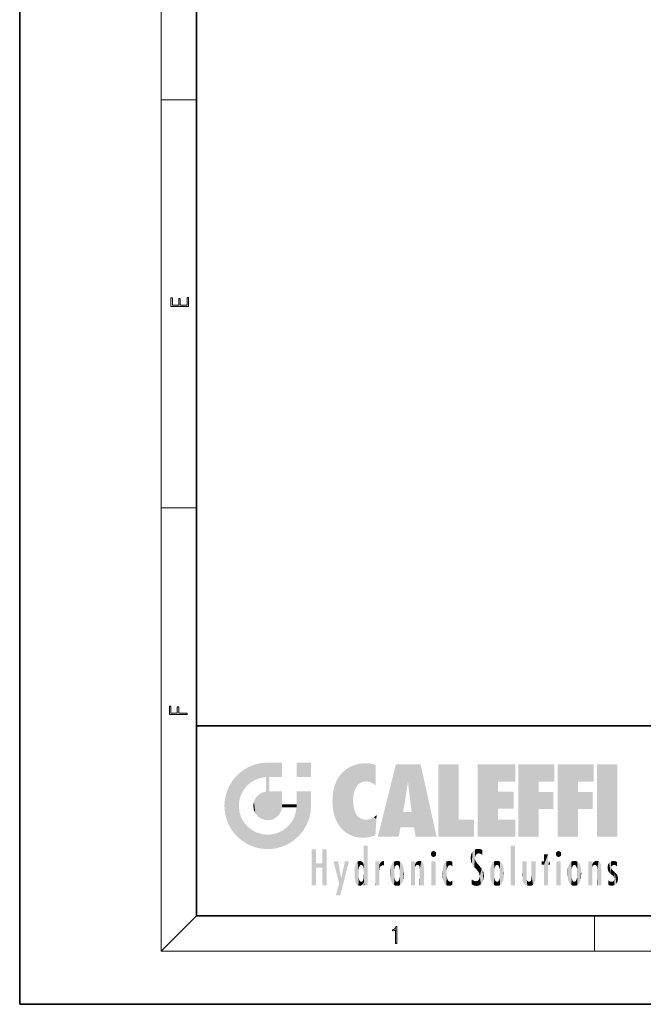
# Model space of a CAD drawing. Extents: x 0 to 210, y 0 to 297.
# Drawn here: x 0 to 70, y 0 to 111 of the extents above; entities that cross this region are included whole.
import ezdxf

# ---------------------------------------------------------------- set-up
doc = ezdxf.new("R2010")
doc.units = 0

msp = doc.modelspace()

# ---------------------------------------------------------------- linework, layer by layer
at = {"color": 7, "lineweight": 35}
for p, q in [((0, 297), (0, 0)), ((20, 287), (20, 10)), ((20, 31.5), (20, 10)), ((20, 31.5), (200, 31.5)), ((20, 10), (200, 10)), ((20, 10), (200, 10)), ((0, 0), (210, 0))]:
    msp.add_line(p, q, dxfattribs=at)
at = {"color": 7, "lineweight": 13}
for p, q in [((16, 291), (16, 6)), ((16, 102.333336), (20, 102.333336)), ((16, 56.166668), (20, 56.166668)), ((20, 10), (16, 6)), ((65, 6), (65, 10)), ((204, 6), (16, 6))]:
    msp.add_line(p, q, dxfattribs=at)
for points in [[(19.092787, 78.944901), (19.092787, 79.952545), (18.928669, 79.952545), (18.928671, 79.082588), (18.147028, 79.082588), (18.147028, 79.854492), (17.982912, 79.854492), (17.982912, 79.082588), (17.256905, 79.082588), (17.256905, 79.927513), (17.092787, 79.927513), (17.092787, 78.944901)], [(18.923407, 32.784916), (18.923407, 32.922607), (17.974867, 32.922607), (17.974867, 33.65905), (17.810751, 33.65905), (17.810751, 32.922607), (17.087524, 32.922607), (17.087524, 33.734154), (16.923407, 33.734154), (16.923407, 32.784916)], [(42.503281, 6.874945), (42.640968, 6.874945), (42.640968, 8.819312), (42.51997, 8.819312), (42.488674, 8.644069), (42.41983, 8.524458), (42.305088, 8.454917), (42.150707, 8.435446), (42.142361, 8.435446), (42.142361, 8.315835), (42.163223, 8.315835), (42.367672, 8.34087), (42.503281, 8.424318)]]:
    msp.add_lwpolyline(points, close=True, dxfattribs=at)
at = {"color": 114, "lineweight": 5}
for points in [[(25.146858, 26.401667), (25.297251, 24.22278), (25.78825, 26.799744)], [(25.297251, 24.22278), (25.672634, 24.697792), (25.78825, 26.799744), (26.128653, 25.095409)], [(25.78825, 26.799744), (26.128653, 25.095409), (26.490591, 27.096561), (26.653414, 25.40386)], [(27.243805, 27.282043), (26.490591, 27.096561), (27.235023, 25.611378), (26.653414, 25.40386)], [(27.243805, 27.282043), (27.235023, 25.611378), (28.037813, 27.346109), (27.861588, 25.706188)], [(28.214041, 24.082113), (28.037813, 27.346109), (28.037813, 20.820063), (27.861588, 25.706188)], [(28.15867, 27.346109), (28.077206, 27.346109), (28.214041, 24.082113), (28.037813, 27.346109)], [(28.345488, 27.346109), (28.15867, 27.346109), (28.227032, 25.714863), (28.214041, 25.714878)], [(28.214041, 25.714878), (28.15867, 27.346109), (28.214041, 24.096693), (28.214041, 24.082113)], [(28.345488, 27.346109), (28.227032, 25.714863), (28.853325, 27.346109), (28.941437, 25.713987)], [(29.654272, 27.346109), (28.853325, 27.346109), (29.3944, 25.713432), (28.941437, 25.713987)], [(29.654272, 27.346109), (29.3944, 25.713432), (29.633696, 25.713139), (29.561031, 25.713228)], [(29.654272, 27.346109), (29.633696, 25.713139), (29.668835, 25.713097)], [(29.668835, 27.346109), (29.654272, 27.346109), (29.668835, 25.727676), (29.668835, 25.713097)], [(29.668835, 27.346109), (29.668835, 25.727676), (29.668835, 27.038059), (29.668835, 26.529602)], [(29.668835, 27.346109), (29.668835, 27.038059), (29.668835, 27.306671), (29.668835, 27.225105)], [(32.932831, 27.346109), (32.932831, 25.71509), (31.301811, 27.346109), (31.301811, 25.71509)], [(32.932831, 27.346109), (31.301811, 27.346109), (32.932831, 27.346109)], [(36.795135, 26.508978), (36.901737, 19.408924), (37.283436, 26.823689), (37.492313, 19.084898)], [(37.283436, 26.823689), (37.492313, 19.084898), (37.761177, 27.036129)], [(37.492313, 19.084898), (37.692162, 23.050819), (37.761177, 27.036129), (37.714252, 23.477276)], [(37.761177, 27.036129), (37.714252, 23.477276), (37.788872, 23.920311)], [(38.225143, 27.173529), (37.761177, 27.036129), (37.872551, 24.20422), (37.788872, 23.920311)], [(38.225143, 27.173529), (37.872551, 24.20422), (38.111923, 24.675468), (37.987885, 24.471178)], [(38.225143, 27.173529), (38.111923, 24.675468), (38.686157, 27.252592), (38.262947, 24.855347)], [(38.262947, 24.855347), (38.509953, 25.047398), (38.686157, 27.252592), (38.813698, 25.172501)], [(38.686157, 27.252592), (38.813698, 25.172501), (39.077774, 27.275316), (39.179195, 25.217192)], [(39.077774, 27.275316), (39.179195, 25.217192), (39.676224, 27.230614), (39.59428, 25.161049)], [(39.676224, 27.230614), (39.59428, 25.161049), (39.967045, 24.97489)], [(40.249393, 27.080276), (39.676224, 27.230614), (40.249393, 24.740677), (39.967045, 24.97489)], [(40.249393, 27.080276), (40.249393, 24.740677), (40.249393, 25.910477), (40.249393, 24.761557)], [(40.249393, 27.080276), (40.249393, 25.910477), (40.249393, 26.906931), (40.249393, 26.638954)], [(40.249393, 27.080276), (40.249393, 26.906931), (40.249393, 27.023785)], [(42.850704, 18.967134), (42.523975, 27.134508), (40.484962, 18.967134)], [(45.329048, 27.134508), (42.523975, 27.134508), (44.067394, 23.646654), (43.898399, 25.184814)], [(43.898399, 25.184814), (42.523975, 27.134508), (43.042213, 20.017813), (42.850704, 18.967134)], [(45.329048, 27.134508), (44.067394, 23.646654), (44.089748, 23.475666), (44.074726, 23.590559)], [(45.329048, 27.134508), (44.089748, 23.475666), (44.21188, 22.541525), (44.123653, 23.216351)], [(45.329048, 27.134508), (44.21188, 22.541525), (44.315235, 21.751013), (44.31348, 21.764442)], [(45.329048, 27.134508), (44.315235, 21.751013), (44.75444, 18.967134), (44.585445, 20.017813)], [(45.329048, 27.134508), (44.75444, 18.967134), (47.131531, 18.967134)], [(47.345814, 27.134508), (49.643982, 27.134508), (47.345814, 18.967134), (49.643982, 20.895159)], [(54.061863, 25.206451), (51.76366, 18.967134), (56.033119, 27.134508), (51.76366, 27.134508)], [(54.061863, 25.206451), (56.033119, 27.134508), (56.033119, 25.206451)], [(58.68914, 25.206451), (56.3909, 18.967134), (60.446365, 27.134508), (56.3909, 27.134508)], [(58.68914, 25.206451), (60.446365, 27.134508), (60.446365, 25.206451)], [(63.11832, 25.206451), (60.820118, 18.967134), (64.875587, 27.134508), (60.820118, 27.134508)], [(63.11832, 25.206451), (64.875587, 27.134508), (64.875587, 25.206451)], [(67.547539, 18.967134), (65.249336, 18.967134), (67.547539, 27.134508), (65.249336, 27.134508)], [(67.547539, 18.967134), (67.547539, 27.134508), (67.547539, 18.967134)], [(24.57649, 18.989834), (24.576492, 25.912409), (24.087231, 25.342047)], [(25.146856, 18.500574), (24.773836, 22.451082), (24.57649, 18.989834), (24.576492, 25.912409)], [(25.146858, 26.401667), (24.576492, 25.912409), (24.835958, 23.087656), (24.773836, 22.451082)], [(25.146858, 26.401667), (24.835958, 23.087656), (25.297251, 24.22278), (25.014393, 23.682144)], [(28.037813, 20.820063), (27.861588, 25.706188), (27.861588, 25.691595)], [(28.037813, 20.820063), (27.861588, 25.691595), (27.861588, 24.380198), (27.861588, 24.889048)], [(28.214041, 25.714878), (28.214041, 24.096693), (28.214041, 25.406876), (28.214041, 24.898495)], [(28.214041, 25.714878), (28.214041, 25.406876), (28.214041, 25.675446), (28.214041, 25.593891)], [(35.943577, 25.535473), (35.954269, 20.448957), (36.34029, 26.084427), (36.383907, 19.863441)], [(36.34029, 26.084427), (36.383907, 19.863441), (36.795135, 26.508978), (36.901737, 19.408924)], [(23.206854, 23.245119), (23.392336, 20.903917), (23.392334, 23.998325), (23.689154, 24.700661)], [(23.392336, 20.903917), (23.689154, 20.201582), (23.689154, 24.700661), (24.087231, 19.560194)], [(23.689154, 24.700661), (24.087231, 19.560194), (24.087231, 25.342047), (24.57649, 18.989834)], [(35.423222, 24.006113), (35.628262, 21.165981), (35.629662, 24.847553), (35.954269, 20.448957)], [(35.629662, 24.847553), (35.954269, 20.448957), (35.943577, 25.535473)], [(43.898399, 25.184814), (43.042213, 20.017813), (43.352341, 21.787449), (43.346275, 21.751013)], [(43.898399, 25.184814), (43.352341, 21.787449), (43.394478, 22.040693), (43.365002, 21.863541)], [(43.898399, 25.184814), (43.394478, 22.040693), (43.658245, 23.625854), (43.477818, 22.541525)], [(43.898399, 25.184814), (43.658245, 23.625854), (43.780052, 24.415667), (43.661709, 23.646654)], [(54.061863, 20.895159), (51.76366, 18.967134), (54.061863, 24.068939), (54.061863, 25.206451)], [(56.3909, 18.967134), (58.68914, 25.206451), (58.68914, 18.967134), (58.68914, 24.025667)], [(60.820118, 18.967134), (63.11832, 25.206451), (63.11832, 18.967134), (63.11832, 24.025667)], [(26.685284, 23.355495), (26.887747, 21.301023), (26.999105, 23.702463), (27.218445, 21.044668)], [(26.999105, 23.702463), (27.218445, 21.044668), (27.398827, 23.948868), (27.607224, 20.878925)], [(27.398827, 23.948868), (27.607224, 20.878925), (27.861588, 24.071909)], [(28.037813, 20.820063), (27.861588, 24.111378), (27.607224, 20.878925), (27.861588, 24.071909)], [(28.037813, 20.820063), (27.861588, 24.380198), (27.861588, 24.111378), (27.861588, 24.193008)], [(28.517508, 20.893499), (28.249178, 24.082113), (28.037813, 20.820063), (28.214041, 24.082113)], [(28.517508, 20.893499), (28.488476, 24.082113), (28.249178, 24.082113), (28.321844, 24.082113)], [(28.517508, 20.893499), (28.942234, 21.098566), (28.488476, 24.082113), (28.941437, 24.082113)], [(29.655842, 24.082113), (28.941437, 24.082113), (29.289198, 21.412397), (28.942234, 21.098566)], [(29.655842, 24.082113), (29.289198, 21.412397), (29.65863, 22.274885), (29.535595, 21.812126)], [(29.668835, 24.082113), (29.655842, 24.082113), (29.668835, 22.627289), (29.65863, 22.274885)], [(29.668835, 24.082113), (29.668835, 22.627289), (29.668835, 23.354702), (29.668835, 22.640282)], [(29.668835, 24.082113), (29.668835, 23.354702), (29.668835, 23.974308), (29.668835, 23.807673)], [(29.668835, 24.082113), (29.668835, 23.974308), (29.668835, 24.046974)], [(31.499146, 18.989834), (31.341202, 24.082113), (31.301811, 24.06912), (31.301811, 24.082113)], [(31.499146, 18.989834), (31.301811, 24.06912), (31.301811, 22.90173), (31.301811, 23.354702)], [(31.499146, 18.989834), (31.422668, 24.082113), (31.341202, 24.082113)], [(31.988407, 19.560194), (31.609484, 24.082113), (31.499146, 18.989834), (31.422668, 24.082113)], [(32.386486, 20.201582), (32.117321, 24.082113), (31.988407, 19.560194), (31.609484, 24.082113)], [(32.918266, 24.082113), (32.117321, 24.082113), (32.683304, 20.903917), (32.386486, 20.201582)], [(32.918266, 24.082113), (32.683304, 20.903917), (32.93285, 22.45112), (32.868786, 21.657124)], [(32.932831, 23.961258), (32.932831, 24.042723), (32.918266, 24.082113), (32.932831, 24.082113)], [(32.932831, 23.961258), (32.918266, 24.082113), (32.932835, 23.774445), (32.93285, 22.45112)], [(32.932842, 23.266617), (32.932835, 23.774445), (32.93285, 22.465685), (32.93285, 22.45112)], [(35.348923, 22.996586), (35.421333, 22.015022), (35.423222, 24.006113), (35.628262, 21.165981)], [(54.061863, 20.895159), (54.061863, 24.068939), (54.061863, 22.140915)], [(54.061863, 22.140915), (54.061863, 24.068939), (55.830498, 22.140915), (55.830498, 24.068939)], [(58.68914, 18.967134), (58.68914, 24.025667), (58.68914, 22.09761), (60.333778, 24.025667)], [(58.68914, 22.09761), (60.333778, 24.025667), (60.333778, 22.09761)], [(63.11832, 18.967134), (63.11832, 24.025667), (63.11832, 22.09761), (64.762993, 24.025667)], [(63.11832, 22.09761), (64.762993, 24.025667), (64.762993, 22.09761)], [(23.142788, 22.45112), (23.206854, 21.657124), (23.206854, 23.245119), (23.392336, 20.903917)], [(25.030333, 21.180571), (24.840147, 21.793262), (25.146856, 18.500574), (24.773836, 22.451082)], [(26.406794, 22.451082), (26.465654, 22.020498), (26.480227, 22.930769), (26.631395, 21.631723)], [(26.480227, 22.930769), (26.631395, 21.631723), (26.685284, 23.355495), (26.887747, 21.301023)], [(29.668835, 22.627289), (29.65863, 22.274885), (29.708273, 22.627289), (29.673223, 22.274885)], [(30.475769, 22.274885), (29.708273, 22.627289), (29.673223, 22.274885)], [(30.475769, 22.274885), (29.976877, 22.627289), (29.708273, 22.627289), (29.789837, 22.627289)], [(30.475769, 22.274885), (30.984621, 22.274885), (29.976877, 22.627289), (30.485323, 22.627289)], [(31.28723, 22.627289), (30.485323, 22.627289), (31.17181, 22.274885), (30.984621, 22.274885)], [(31.28723, 22.627289), (31.17181, 22.274885), (31.29291, 22.274885), (31.253439, 22.274885)], [(31.28723, 22.627289), (31.29291, 22.274885), (31.301811, 22.627289)], [(31.499146, 18.989834), (31.301811, 22.662428), (31.29291, 22.274885), (31.301811, 22.627289)], [(31.499146, 18.989834), (31.301811, 22.90173), (31.301811, 22.662428), (31.301811, 22.735096)], [(38.140194, 18.890856), (37.714096, 22.606712), (37.492313, 19.084898), (37.692162, 23.050819)], [(37.86964, 21.874062), (37.787628, 22.157452), (38.140194, 18.890856), (37.714096, 22.606712)], [(25.331266, 20.626133), (25.030333, 21.180571), (25.788248, 18.102497), (25.146856, 18.500574)], [(31.499146, 18.989834), (31.29291, 22.274885), (30.990593, 21.066689), (31.198103, 21.648308)], [(37.86964, 21.874062), (38.140194, 18.890856), (37.982235, 21.610163)], [(38.140194, 18.890856), (38.102951, 21.409719), (37.982235, 21.610163)], [(38.829929, 18.826288), (38.249557, 21.234249), (38.140194, 18.890856), (38.102951, 21.409719)], [(38.781952, 20.927324), (38.488686, 21.047979), (38.829929, 18.826288), (38.249557, 21.234249)], [(39.648804, 20.963295), (40.215523, 19.118832), (40.046303, 21.165112), (40.325146, 20.97328)], [(40.046303, 21.165112), (40.325146, 20.97328), (40.350632, 21.404415), (40.340622, 21.235071)], [(40.350632, 21.404415), (40.340622, 21.235071), (40.34737, 21.349228)], [(44.585445, 20.017813), (43.39999, 21.751013), (43.042213, 20.017813), (43.346275, 21.751013)], [(44.585445, 20.017813), (44.223118, 21.751013), (43.39999, 21.751013), (44.084244, 21.751013)], [(44.585445, 20.017813), (44.315235, 21.751013), (44.223118, 21.751013), (44.284946, 21.751013)], [(25.331266, 20.626133), (25.788248, 18.102497), (25.729824, 20.143074)], [(25.729824, 20.143074), (25.788248, 18.102497), (26.212883, 19.744514), (26.490591, 17.805679)], [(29.809523, 19.710505), (30.287388, 18.102497), (30.284533, 20.085894)], [(30.682146, 20.54192), (30.284533, 20.085894), (30.92878, 18.500574), (30.287388, 18.102497)], [(30.682146, 20.54192), (30.92878, 18.500574), (30.990593, 21.066689)], [(31.499146, 18.989834), (30.990593, 21.066689), (30.92878, 18.500574)], [(39.133995, 20.884413), (38.781952, 20.927324), (39.539616, 18.89942), (38.829929, 18.826288)], [(39.133995, 20.884413), (39.539616, 18.89942), (39.406925, 20.904562)], [(39.406925, 20.904562), (39.539616, 18.89942), (39.648804, 20.963295), (40.215523, 19.118832)], [(40.283077, 20.261623), (40.325146, 20.97328), (40.216732, 19.139231), (40.215523, 19.118832)], [(47.345814, 18.967134), (49.643982, 20.895159), (51.367542, 18.967134), (51.367542, 20.895159)], [(54.061863, 20.895159), (56.033119, 20.895159), (51.76366, 18.967134), (56.033119, 18.967134)], [(26.212883, 19.744514), (26.490591, 17.805679), (26.767317, 19.443583), (27.243807, 17.620199)], [(26.767317, 19.443583), (27.243807, 17.620199), (27.380003, 19.253397), (28.037817, 17.556133)], [(27.380003, 19.253397), (28.037817, 17.556133), (28.037813, 19.187086)], [(28.037813, 19.187086), (28.037817, 17.556133), (28.674395, 19.249208), (28.831827, 17.620199)], [(28.674395, 19.249208), (28.831827, 17.620199), (29.268887, 19.427645), (29.585043, 17.805679)], [(29.268887, 19.427645), (29.585043, 17.805679), (29.809523, 19.710505), (30.287388, 18.102497)], [(38.903397, 15.112939), (38.891121, 17.625853), (38.892422, 17.90152), (38.892033, 17.818693)], [(38.903397, 15.112939), (38.892422, 17.90152), (38.940308, 17.941181), (38.892609, 17.941181)], [(38.903397, 15.112939), (38.940308, 17.941181), (38.907272, 14.816108)], [(38.950481, 13.445845), (38.907272, 14.816108), (39.189522, 17.941181), (38.940308, 17.941181)], [(38.950481, 13.445845), (39.189522, 17.941181), (39.053928, 13.445845)], [(39.303139, 13.445845), (39.053928, 13.445845), (39.292969, 17.941181), (39.189522, 17.941181)], [(39.303139, 13.445845), (39.292969, 17.941181), (39.350838, 17.941181)], [(39.350838, 13.445845), (39.303139, 13.445845), (39.350838, 17.906908), (39.350838, 17.941181)], [(39.350838, 13.445845), (39.350838, 17.906908), (39.350838, 14.412038), (39.350838, 15.952339)], [(55.982269, 17.941181), (55.982269, 13.445845), (55.524078, 17.941181), (55.524078, 13.445845)], [(55.982269, 17.941181), (55.524078, 17.941181), (55.982269, 17.941181)], [(33.49506, 15.937251), (33.49506, 13.445845), (33.49506, 17.529495), (33.007656, 13.445845)], [(33.49506, 17.529495), (33.007656, 13.445845), (33.007656, 17.529495)], [(34.718559, 17.529495), (34.231079, 15.466035), (34.231079, 15.937251), (33.49506, 15.466035)], [(34.718559, 13.445845), (34.231079, 13.445845), (34.718559, 17.529495), (34.231079, 15.466035)], [(34.718559, 17.529495), (34.231079, 15.937251), (34.231079, 17.529495)], [(38.888428, 15.302769), (38.882984, 15.900322), (38.88855, 17.080669)], [(38.903397, 15.112939), (38.888428, 15.302769), (38.891121, 17.625853), (38.88855, 17.080669)], [(46.52063, 16.836887), (46.630585, 17.299248), (46.47892, 17.009604), (46.52063, 17.178501)], [(46.52063, 16.836887), (46.935844, 17.299248), (46.630585, 17.299248), (46.786037, 17.345379)], [(46.52063, 16.836887), (47.088223, 17.009604), (46.935844, 17.299248), (47.045609, 17.178501)], [(46.52063, 16.836887), (46.935844, 16.714718), (47.088223, 17.009604), (47.045609, 16.836887)], [(46.52063, 16.836887), (46.630585, 16.714718), (46.935844, 16.714718), (46.786037, 16.668377)], [(51.035496, 16.129967), (51.029781, 16.943932), (50.978523, 16.538387)], [(51.035496, 16.129967), (51.125671, 15.906108), (51.029781, 16.943932), (51.183865, 17.276356)], [(51.383324, 15.538221), (51.305305, 17.409313), (51.125671, 15.906108), (51.183865, 17.276356)], [(51.383324, 15.538221), (51.465965, 16.549204), (51.305305, 17.409313), (51.45496, 17.50802)], [(51.616768, 17.564173), (51.45496, 17.50802), (51.518856, 16.810593), (51.465965, 16.549204)], [(51.616768, 17.564173), (51.518856, 16.810593), (51.802334, 17.583727), (51.668148, 17.000961)], [(51.668148, 17.000961), (51.774544, 17.055223), (51.802334, 17.583727), (51.899761, 17.074581)], [(51.802334, 17.583727), (51.899761, 17.074581), (52.071606, 17.554585), (52.143757, 17.015884)], [(52.071606, 17.554585), (52.143757, 17.015884), (52.319027, 17.448257)], [(52.318787, 17.42164), (52.319027, 17.448257), (52.31464, 16.95821), (52.143757, 17.015884)], [(52.31464, 16.95821), (52.143757, 17.015884), (52.314133, 16.901283)], [(52.318787, 17.42164), (52.31464, 16.95821), (52.318409, 17.379187), (52.317303, 17.255701)], [(59.727604, 16.955366), (59.269413, 15.780146), (59.269413, 16.180971), (59.020763, 15.780146)], [(59.727604, 13.445845), (59.269413, 13.445845), (59.727604, 16.955366), (59.269413, 15.780146)], [(59.727604, 16.955366), (59.269413, 16.180971), (59.269413, 16.955366)], [(59.727604, 16.180971), (59.727604, 13.445845), (59.727604, 16.955366)], [(60.654972, 16.836887), (60.764919, 17.299248), (60.613266, 17.009604), (60.654972, 17.178501)], [(60.654972, 16.836887), (61.070175, 17.299248), (60.764919, 17.299248), (60.920345, 17.345379)], [(60.654972, 16.836887), (61.222565, 17.009604), (61.070175, 17.299248), (61.179951, 17.178501)], [(60.654972, 16.836887), (61.070175, 16.714718), (61.222565, 17.009604), (61.179951, 16.836887)], [(60.654972, 16.836887), (60.764919, 16.714718), (61.070175, 16.714718), (60.920345, 16.668377)], [(34.231079, 15.937251), (33.49506, 15.466035), (33.49506, 15.937251), (33.49506, 13.445845)], [(36.125637, 13.667894), (35.472443, 16.180971), (36.344982, 14.274477), (35.984219, 16.180971)], [(36.227962, 12.324745), (36.344982, 14.274477), (37.232132, 16.180971), (36.354694, 14.274477)], [(37.232132, 16.180971), (36.354694, 14.274477), (36.769066, 16.180971)], [(37.867718, 15.339612), (37.906555, 15.609497), (37.953003, 13.859357), (37.957512, 15.800388)], [(37.953003, 13.859357), (37.957512, 15.800388), (38.025723, 13.678757), (38.032223, 15.968724)], [(38.025723, 13.678757), (38.032223, 15.968724), (38.188572, 13.478816), (38.198734, 16.153973)], [(38.188572, 13.478816), (38.198734, 16.153973), (38.298336, 13.422511)], [(38.444187, 16.224279), (38.331154, 15.305006), (38.198734, 16.153973), (38.318092, 15.115333)], [(38.198734, 16.153973), (38.318092, 15.115333), (38.298336, 13.422511), (38.317451, 14.816114)], [(38.466545, 15.701984), (38.389668, 15.57155), (38.444187, 16.224279), (38.331154, 15.305006)], [(38.641335, 16.180151), (38.466545, 15.701984), (38.444187, 16.224279)], [(38.641335, 16.180151), (38.619621, 15.769328), (38.466545, 15.701984), (38.519413, 15.74395)], [(38.619621, 15.769328), (38.641335, 16.180151), (38.710373, 15.74377), (38.738853, 16.106903)], [(38.710373, 15.74377), (38.738853, 16.106903), (38.758839, 15.701528), (38.882877, 15.877683)], [(38.758839, 15.701528), (38.882877, 15.877683), (38.830692, 15.570341)], [(38.888428, 15.302769), (38.830692, 15.570341), (38.882984, 15.900322), (38.882877, 15.877683)], [(40.23468, 13.445845), (40.27, 16.180971), (40.212139, 16.152027), (40.212139, 16.180971)], [(40.23468, 13.445845), (40.212139, 16.152027), (40.212139, 13.881045), (40.212139, 14.627445)], [(40.555119, 13.445845), (40.373432, 16.180971), (40.23468, 13.445845), (40.27, 16.180971)], [(40.555119, 13.445845), (40.627003, 13.445845), (40.373432, 16.180971), (40.622601, 16.180971)], [(40.670292, 16.180971), (40.622601, 16.180971), (40.670292, 15.845119), (40.627003, 13.445845)], [(40.627003, 13.445845), (40.675205, 13.445845), (40.670292, 15.845119), (40.675205, 15.168117)], [(40.670292, 16.180971), (40.670292, 15.845119), (40.670292, 16.013044), (40.670292, 15.870038)], [(40.670292, 16.180971), (40.670292, 16.013044), (40.670292, 16.117584)], [(40.670292, 15.845119), (40.675205, 15.168117), (40.680042, 15.845119), (40.71563, 15.466833)], [(40.680042, 15.845119), (40.71563, 15.466833), (40.781006, 16.018089)], [(40.71563, 15.466833), (40.77145, 15.577068), (40.781006, 16.018089), (40.855705, 15.658415)], [(40.781006, 16.018089), (40.855705, 15.658415), (40.910885, 16.141848), (40.971924, 15.708767)], [(40.910885, 16.141848), (40.971924, 15.708767), (41.043369, 16.203171), (41.123627, 15.726019)], [(41.201557, 16.224279), (41.043369, 16.203171), (41.162594, 15.723297), (41.123627, 15.726019)], [(41.201557, 16.224279), (41.162594, 15.723297), (41.201557, 15.74509), (41.201557, 15.720576)], [(41.201557, 16.224279), (41.201557, 15.74509), (41.201557, 16.171852), (41.201557, 16.093657)], [(41.914253, 14.308907), (41.959496, 15.566788), (41.95953, 14.05873), (42.090023, 15.901981)], [(41.95953, 14.05873), (42.090023, 15.901981), (42.090122, 13.725177), (42.189022, 16.033798)], [(42.090122, 13.725177), (42.189022, 16.033798), (42.189117, 13.593486), (42.315311, 16.135538)], [(42.189117, 13.593486), (42.315311, 16.135538), (42.315395, 13.49161)], [(42.472134, 16.201073), (42.368122, 15.291933), (42.315311, 16.135538), (42.355457, 15.102102)], [(42.315311, 16.135538), (42.355457, 15.102102), (42.315395, 13.49161)], [(42.505562, 15.690707), (42.427101, 15.559515), (42.472134, 16.201073), (42.368122, 15.291933)], [(42.66272, 16.224279), (42.505562, 15.690707), (42.472134, 16.201073)], [(42.66272, 16.224279), (42.662704, 15.758511), (42.505562, 15.690707), (42.559742, 15.732952)], [(42.66272, 16.224279), (42.853271, 16.201082), (42.662704, 15.758511), (42.765671, 15.732952)], [(42.853271, 16.201082), (42.819847, 15.690707), (42.765671, 15.732952)], [(43.010071, 16.135569), (42.8983, 15.559515), (42.853271, 16.201082), (42.819847, 15.690707)], [(42.969936, 15.102102), (42.957275, 15.291933), (43.010071, 16.135569), (42.8983, 15.559515)], [(43.010071, 16.135569), (42.969936, 14.521411), (42.969936, 15.102102), (42.969803, 14.805297)], [(43.136353, 16.033863), (43.010151, 13.491678), (43.010071, 16.135569), (42.969936, 14.521411)], [(43.235352, 15.902088), (43.136448, 13.593627), (43.136353, 16.033863), (43.010151, 13.491678)], [(43.365921, 15.566876), (43.235451, 13.725408), (43.235352, 15.902088), (43.136448, 13.593627)], [(44.285313, 16.180971), (44.227444, 16.180971), (44.566811, 13.445845), (44.249748, 13.445845)], [(44.249748, 13.445845), (44.227444, 16.180971), (44.227444, 14.99937), (44.227444, 16.160727)], [(44.285313, 16.180971), (44.566811, 13.445845), (44.388748, 16.180971)], [(44.637939, 16.180971), (44.388748, 16.180971), (44.637939, 13.445845), (44.566811, 13.445845)], [(44.685635, 16.180971), (44.637939, 16.180971), (44.685635, 13.461077), (44.685635, 13.445845)], [(44.637939, 16.180971), (44.637939, 13.445845), (44.685635, 13.445845)], [(44.685635, 16.180971), (44.685635, 13.461077), (44.685635, 14.830069), (44.685635, 14.298869)], [(44.685635, 16.180971), (44.685635, 14.830069), (44.685635, 15.110693), (44.685635, 15.025479)], [(44.685635, 16.180971), (44.685635, 15.110693), (44.685635, 15.866831), (44.685635, 15.151895)], [(44.685635, 16.180971), (44.685635, 15.866831), (44.685635, 16.023901), (44.685635, 15.890141)], [(44.685635, 16.180971), (44.685635, 16.023901), (44.685635, 16.121679)], [(44.695351, 15.866831), (44.685635, 15.866831), (44.702, 15.505215), (44.688343, 15.384907)], [(44.688343, 15.384907), (44.685635, 15.866831), (44.685635, 15.151895)], [(44.695351, 15.866831), (44.702, 15.505215), (44.781944, 16.016357)], [(44.702, 15.505215), (44.757126, 15.661009), (44.781944, 16.016357), (44.837967, 15.739766)], [(44.781944, 16.016357), (44.837967, 15.739766), (44.890938, 16.128822), (44.963501, 15.769328)], [(44.890938, 16.128822), (44.963501, 15.769328), (45.026443, 16.199654), (45.068321, 15.750397)], [(45.026443, 16.199654), (45.068321, 15.750397), (45.192577, 16.224279)], [(45.068321, 15.750397), (45.142559, 15.69912), (45.192577, 16.224279), (45.202854, 15.594736)], [(45.192577, 16.224279), (45.202854, 15.594736), (45.399006, 16.186644), (45.236473, 15.336044)], [(45.258774, 13.445845), (45.575813, 13.445845), (45.236473, 15.336044), (45.399006, 16.186644)], [(45.575813, 13.445845), (45.539364, 16.083862), (45.399006, 16.186644)], [(45.646938, 13.445845), (45.645733, 15.871747), (45.575813, 13.445845), (45.539364, 16.083862)], [(45.69463, 13.445845), (45.678856, 15.698791), (45.646938, 13.445845), (45.645733, 15.871747)], [(45.69463, 15.325189), (45.678856, 15.698791), (45.69463, 13.45916), (45.69463, 13.445845)], [(47.01022, 16.180971), (47.01022, 13.445845), (46.552029, 16.180971), (46.552029, 13.445845)], [(47.01022, 16.180971), (46.552029, 16.180971), (47.01022, 16.180971)], [(47.828228, 15.340313), (47.86311, 14.085246), (47.881809, 15.619346), (47.976856, 13.75724)], [(47.976856, 13.75724), (47.9478, 15.811209), (47.881809, 15.619346)], [(48.08292, 13.598426), (48.040989, 15.977351), (47.976856, 13.75724), (47.9478, 15.811209)], [(48.223244, 13.480231), (48.241783, 16.157082), (48.08292, 13.598426), (48.040989, 15.977351)], [(48.278358, 14.513562), (48.266281, 14.837784), (48.223244, 13.480231), (48.241783, 16.157082)], [(48.241783, 16.157082), (48.305008, 15.335792), (48.529503, 16.224279), (48.39048, 15.574364)], [(48.266281, 14.837784), (48.278614, 15.157824), (48.241783, 16.157082), (48.305008, 15.335792)], [(48.39048, 15.574364), (48.50378, 15.698711), (48.529503, 16.224279), (48.670826, 15.747692)], [(48.529503, 16.224279), (48.670826, 15.747692), (48.717785, 16.202604), (48.798206, 15.7111)], [(48.895084, 16.132219), (48.717785, 16.202604), (48.885296, 15.617664), (48.798206, 15.7111)], [(48.895084, 16.132219), (48.885296, 15.617664), (48.895084, 15.671221), (48.895084, 15.617664)], [(48.895084, 16.132219), (48.895084, 15.671221), (48.895084, 16.06724), (48.895084, 15.951075)], [(51.624012, 15.276784), (51.497654, 16.312929), (51.383324, 15.538221), (51.465965, 16.549204)], [(51.624012, 15.276784), (51.620495, 16.083231), (51.497654, 16.312929), (51.60247, 16.105103)], [(51.64925, 16.048342), (51.620495, 16.083231), (51.838448, 15.014742), (51.624012, 15.276784)], [(51.64925, 16.048342), (51.838448, 15.014742), (51.732891, 15.946861)], [(51.732891, 15.946861), (51.838448, 15.014742), (51.934387, 15.702379), (51.960522, 14.775161)], [(51.934387, 15.702379), (51.960522, 14.775161), (51.972946, 15.655599), (52.007015, 14.491114)], [(51.972946, 15.655599), (52.007015, 14.491114), (52.22905, 15.340509)], [(53.391739, 15.902319), (53.39164, 13.725177), (53.261093, 15.56707), (53.261059, 14.05873)], [(53.49073, 16.034004), (53.490635, 13.593486), (53.391739, 15.902319), (53.39164, 13.725177)], [(53.616985, 16.135637), (53.616905, 13.49161), (53.49073, 16.034004), (53.490635, 13.593486)], [(53.616985, 16.135637), (53.656986, 14.521411), (53.616905, 13.49161), (53.669643, 14.334299)], [(53.773739, 16.201099), (53.669643, 15.291933), (53.616985, 16.135637)], [(53.669643, 15.291933), (53.656986, 15.102102), (53.616985, 16.135637), (53.656986, 14.521411)], [(53.773739, 16.201099), (53.807068, 15.690707), (53.669643, 15.291933), (53.728615, 15.559515)], [(53.964222, 16.224279), (53.807068, 15.690707), (53.773739, 16.201099)], [(53.964222, 16.224279), (53.964211, 15.758511), (53.807068, 15.690707), (53.861244, 15.732952)], [(53.964222, 16.224279), (54.154808, 16.201073), (53.964211, 15.758511), (54.067173, 15.732952)], [(54.154808, 16.201073), (54.121353, 15.690707), (54.067173, 15.732952)], [(54.311626, 16.135538), (54.19981, 15.559515), (54.154808, 16.201073), (54.121353, 15.690707)], [(54.271465, 15.102102), (54.258797, 15.291933), (54.311626, 16.135538), (54.19981, 15.559515)], [(54.271465, 14.521411), (54.311626, 16.135538), (54.258797, 14.334299), (54.311546, 13.49161)], [(54.271465, 14.521411), (54.271332, 14.805297), (54.311626, 16.135538), (54.271465, 15.102102)], [(54.311546, 13.49161), (54.311626, 16.135538), (54.43782, 13.593486), (54.437916, 16.033798)], [(54.43782, 13.593486), (54.437916, 16.033798), (54.536819, 13.725177), (54.536919, 15.901981)], [(54.536819, 13.725177), (54.536919, 15.901981), (54.667408, 14.05873), (54.667442, 15.566788)], [(56.865845, 14.034844), (56.901367, 16.180971), (56.843502, 16.168652), (56.843502, 16.180971)], [(56.865845, 14.034844), (56.843502, 16.168652), (56.843502, 14.837082), (56.843502, 15.455974)], [(56.865845, 14.034844), (56.901131, 13.862751), (56.901367, 16.180971), (56.998001, 13.650277)], [(56.901367, 16.180971), (56.998001, 13.650277), (57.004807, 16.180971), (57.095737, 13.544848)], [(57.004807, 16.180971), (57.095737, 13.544848), (57.253998, 16.180971), (57.226295, 13.467102)], [(57.253998, 16.180971), (57.226295, 13.467102), (57.303623, 14.235115), (57.394173, 13.419009)], [(57.301693, 16.180971), (57.253998, 16.180971), (57.301693, 14.481573), (57.301693, 14.469444)], [(57.253998, 16.180971), (57.303623, 14.235115), (57.301693, 14.469444)], [(57.301693, 16.180971), (57.301693, 14.481573), (57.301693, 15.792457), (57.301693, 15.18318)], [(57.301693, 16.180971), (57.301693, 15.792457), (57.301693, 16.13032), (57.301693, 16.026585)], [(58.037521, 13.518874), (57.976162, 16.180971), (57.857346, 16.180971), (57.905037, 16.180971)], [(58.037521, 13.518874), (57.857346, 16.180971), (57.857346, 15.167436), (57.857346, 16.161892)], [(58.293201, 16.180971), (57.976162, 16.180971), (58.140209, 13.616351), (58.037521, 13.518874)], [(58.293201, 16.180971), (58.140209, 13.616351), (58.274265, 13.910431), (58.216328, 13.74018)], [(58.293201, 16.180971), (58.274265, 13.910431), (58.315502, 14.33408)], [(58.315502, 16.180971), (58.293201, 16.180971), (58.315502, 14.347165), (58.315502, 14.33408)], [(58.315502, 16.180971), (58.315502, 14.347165), (58.315502, 15.761732), (58.315502, 15.104263)], [(58.315502, 16.180971), (58.315502, 15.761732), (58.315502, 16.126316), (58.315502, 16.014378)], [(59.269413, 16.180971), (59.020763, 15.780146), (59.020763, 16.180971)], [(59.727604, 16.180971), (59.971287, 16.180971), (59.727604, 13.445845), (59.727604, 15.780146)], [(59.727604, 15.780146), (59.971287, 16.180971), (59.971287, 15.780146)], [(61.144527, 16.180971), (61.144527, 13.445845), (60.686375, 16.180971), (60.686375, 13.445845)], [(61.144527, 16.180971), (60.686375, 16.180971), (61.144527, 16.180971)], [(61.959278, 14.308782), (62.004574, 15.567101), (62.004578, 14.058552), (62.135235, 15.902357)], [(62.004578, 14.058552), (62.135235, 15.902357), (62.135242, 13.72496), (62.234226, 16.034027)], [(62.135242, 13.72496), (62.234226, 16.034027), (62.234234, 13.593353), (62.360477, 16.135647)], [(62.234234, 13.593353), (62.360477, 16.135647), (62.360485, 13.491547)], [(62.517227, 16.201103), (62.413113, 15.291933), (62.360477, 16.135647), (62.400448, 15.102102)], [(62.360477, 16.135647), (62.400448, 15.102102), (62.360485, 13.491547)], [(62.550552, 15.690707), (62.472095, 15.559515), (62.517227, 16.201103), (62.413113, 15.291933)], [(62.707703, 16.224279), (62.550552, 15.690707), (62.517227, 16.201103)], [(62.707703, 16.224279), (62.707699, 15.758511), (62.550552, 15.690707), (62.604733, 15.732952)], [(62.707703, 16.224279), (62.898251, 16.201086), (62.707699, 15.758511), (62.810661, 15.732952)], [(62.898251, 16.201086), (62.864841, 15.690707), (62.810661, 15.732952)], [(63.055042, 16.135582), (62.943302, 15.559515), (62.898251, 16.201086), (62.864841, 15.690707)], [(63.014954, 15.102102), (63.002285, 15.291933), (63.055042, 16.135582), (62.943302, 15.559515)], [(63.055042, 16.135582), (63.014954, 14.521411), (63.014954, 15.102102), (63.01482, 14.805297)], [(63.18132, 16.03389), (63.055046, 13.491618), (63.055042, 16.135582), (63.014954, 14.521411)], [(63.280319, 15.902132), (63.181324, 13.593503), (63.18132, 16.03389), (63.055046, 13.491618)], [(63.4109, 15.566914), (63.280323, 13.725206), (63.280319, 15.902132), (63.181324, 13.593503)], [(64.33033, 16.180971), (64.272461, 16.180971), (64.611832, 13.445845), (64.294762, 13.445845)], [(64.294762, 13.445845), (64.272461, 16.180971), (64.272461, 14.99937), (64.272461, 16.160727)], [(64.33033, 16.180971), (64.611832, 13.445845), (64.433769, 16.180971)], [(64.682961, 16.180971), (64.433769, 16.180971), (64.682961, 13.445845), (64.611832, 13.445845)], [(64.730652, 16.180971), (64.682961, 16.180971), (64.730652, 13.461077), (64.730652, 13.445845)], [(64.682961, 16.180971), (64.682961, 13.445845), (64.730652, 13.445845)], [(64.730652, 16.180971), (64.730652, 13.461077), (64.730652, 14.830069), (64.730652, 14.298869)], [(64.730652, 16.180971), (64.730652, 14.830069), (64.730652, 15.110693), (64.730652, 15.025479)], [(64.730652, 16.180971), (64.730652, 15.110693), (64.730652, 15.866831), (64.730652, 15.151895)], [(64.730652, 16.180971), (64.730652, 15.866831), (64.730652, 16.023901), (64.730652, 15.890141)], [(64.730652, 16.180971), (64.730652, 16.023901), (64.730652, 16.121679)], [(64.740372, 15.866831), (64.730652, 15.866831), (64.747002, 15.505215), (64.733353, 15.384907)], [(64.733353, 15.384907), (64.730652, 15.866831), (64.730652, 15.151895)], [(64.740372, 15.866831), (64.747002, 15.505215), (64.826958, 16.016357)], [(64.747002, 15.505215), (64.802124, 15.661009), (64.826958, 16.016357), (64.882973, 15.739766)], [(64.826958, 16.016357), (64.882973, 15.739766), (64.935959, 16.128822), (65.008514, 15.769328)], [(64.935959, 16.128822), (65.008514, 15.769328), (65.071472, 16.199654), (65.113335, 15.750397)], [(65.071472, 16.199654), (65.113335, 15.750397), (65.237595, 16.224279)], [(65.113335, 15.750397), (65.187569, 15.69912), (65.237595, 16.224279), (65.247856, 15.594736)], [(65.237595, 16.224279), (65.247856, 15.594736), (65.444023, 16.186644), (65.281456, 15.336044)], [(65.303757, 13.445845), (65.620796, 13.445845), (65.281456, 15.336044), (65.444023, 16.186644)], [(65.620796, 13.445845), (65.584373, 16.083862), (65.444023, 16.186644)], [(65.691917, 13.445845), (65.690727, 15.871747), (65.620796, 13.445845), (65.584373, 16.083862)], [(65.739609, 13.445845), (65.723839, 15.698791), (65.691917, 13.445845), (65.690727, 15.871747)], [(65.739609, 15.325189), (65.723839, 15.698791), (65.739609, 13.45916), (65.739609, 13.445845)], [(66.5037, 15.776445), (66.455727, 15.476852), (66.638489, 16.013062), (66.512764, 15.15277)], [(66.512764, 15.15277), (66.600975, 14.987792), (66.638489, 16.013062), (66.840767, 14.736892)], [(66.638489, 16.013062), (66.840767, 14.736892), (66.846405, 16.16843), (66.874908, 15.476852)], [(66.846405, 16.16843), (66.91787, 15.634509), (67.113739, 16.224279)], [(66.846405, 16.16843), (66.874908, 15.476852), (66.91787, 15.634509)], [(66.91787, 15.634509), (67.030159, 15.734416), (67.113739, 16.224279), (67.18689, 15.769328)], [(67.113739, 16.224279), (67.18689, 15.769328), (67.33004, 16.197199), (67.366592, 15.728703)], [(67.528038, 16.105103), (67.33004, 16.197199), (67.528038, 15.623034), (67.366592, 15.728703)], [(67.528038, 16.105103), (67.528038, 15.623034), (67.528038, 15.935393), (67.528038, 15.673213)], [(67.528038, 16.105103), (67.528038, 15.935393), (67.528038, 16.044224)], [(37.866436, 14.347495), (37.849545, 14.848601), (37.953003, 13.859357), (37.867718, 15.339612)], [(38.298336, 13.422511), (38.317451, 14.816114), (38.318092, 14.513367)], [(38.331154, 14.322731), (38.429543, 13.40254), (38.318092, 14.513367), (38.298336, 13.422511)], [(38.903397, 14.51813), (38.892609, 13.771784), (38.888428, 14.327185), (38.892609, 13.797904)], [(38.950481, 13.445845), (38.892609, 13.445845), (38.907272, 14.816108), (38.903397, 14.51813)], [(38.903397, 14.51813), (38.892609, 13.445845), (38.892609, 13.621874), (38.892609, 13.471964)], [(38.903397, 14.51813), (38.892609, 13.621874), (38.892609, 13.771784), (38.892609, 13.731461)], [(40.675205, 15.168117), (40.675205, 13.445845), (40.675205, 14.164061), (40.675205, 13.458049)], [(40.675205, 15.168117), (40.675205, 14.164061), (40.675205, 15.012761), (40.675205, 14.777164)], [(40.675205, 15.168117), (40.675205, 15.012761), (40.675205, 15.117146)], [(41.887703, 14.805297), (41.914242, 15.313759), (41.914253, 14.308907), (41.959496, 15.566788)], [(42.355457, 15.102102), (42.355461, 14.521411), (42.315395, 13.49161), (42.368118, 14.334299)], [(42.355606, 14.805297), (42.355461, 14.521411), (42.355457, 15.102102)], [(43.010151, 13.491678), (42.957272, 14.334299), (42.969936, 14.521411)], [(43.411194, 15.313822), (43.365955, 14.058922), (43.365921, 15.566876), (43.235451, 13.725408)], [(43.437744, 14.805297), (43.411205, 14.30904), (43.411194, 15.313822), (43.365955, 14.058922)], [(44.249748, 13.445845), (44.227444, 14.99937), (44.227444, 13.684259), (44.227444, 14.047142)], [(45.258774, 13.445845), (45.236473, 15.336044), (45.236473, 14.234088), (45.236473, 15.315304)], [(45.69463, 15.325189), (45.69463, 13.45916), (45.69463, 14.898584), (45.69463, 14.229561)], [(45.69463, 15.325189), (45.69463, 14.898584), (45.69463, 15.269573), (45.69463, 15.155668)], [(47.798374, 14.789032), (47.822823, 14.325363), (47.828228, 15.340313), (47.86311, 14.085246)], [(48.36076, 13.422839), (48.304153, 14.324327), (48.223244, 13.480231), (48.278358, 14.513562)], [(52.136028, 13.572425), (52.007015, 14.491114), (51.979618, 13.470026), (51.962959, 14.208882)], [(52.265995, 13.709874), (52.22905, 15.340509), (52.136028, 13.572425), (52.007015, 14.491114)], [(52.435772, 14.049718), (52.326817, 15.184536), (52.265995, 13.709874), (52.22905, 15.340509)], [(52.494495, 14.458627), (52.432922, 14.931441), (52.435772, 14.049718), (52.326817, 15.184536)], [(53.215794, 15.313957), (53.215782, 14.308907), (53.189232, 14.805297)], [(53.261093, 15.56707), (53.261059, 14.05873), (53.215794, 15.313957), (53.215782, 14.308907)], [(53.657135, 14.805297), (53.656986, 14.521411), (53.656986, 15.102102)], [(54.667408, 14.05873), (54.667442, 15.566788), (54.712685, 14.308907), (54.7127, 15.313759)], [(54.712685, 14.308907), (54.7127, 15.313759), (54.739235, 14.805297)], [(56.865845, 14.034844), (56.843502, 14.837082), (56.843502, 14.493889), (56.843502, 14.59926)], [(56.865845, 14.034844), (56.843502, 14.493889), (56.843502, 14.442439)], [(58.037521, 13.518874), (57.857346, 15.167436), (57.857346, 14.545644), (57.857346, 14.708115)], [(58.037521, 13.518874), (57.857346, 14.545644), (57.857346, 14.442439), (57.857346, 14.469669)], [(61.93272, 14.805297), (61.959278, 15.313979), (61.959278, 14.308782), (62.004574, 15.567101)], [(62.400448, 15.102102), (62.400448, 14.521411), (62.360485, 13.491547), (62.413113, 14.334299)], [(62.400589, 14.805297), (62.400448, 14.521411), (62.400448, 15.102102)], [(63.055046, 13.491618), (63.002285, 14.334299), (63.014954, 14.521411)], [(63.456177, 15.313848), (63.410904, 14.058755), (63.4109, 15.566914), (63.280323, 13.725206)], [(63.482727, 14.805297), (63.456177, 14.308924), (63.456177, 15.313848), (63.410904, 14.058755)], [(64.294762, 13.445845), (64.272461, 14.99937), (64.272461, 13.684259), (64.272461, 14.047142)], [(65.303757, 13.445845), (65.281456, 15.336044), (65.281456, 14.234088), (65.281456, 15.315304)], [(65.739609, 15.325189), (65.739609, 13.45916), (65.739609, 14.898584), (65.739609, 14.229561)], [(65.739609, 15.325189), (65.739609, 14.898584), (65.739609, 15.269573), (65.739609, 15.155668)], [(67.080559, 14.526912), (66.874908, 15.476852), (66.840767, 14.736892)], [(67.080559, 14.526912), (67.024399, 15.169096), (66.874908, 15.476852), (66.935341, 15.277675)], [(67.263611, 14.965698), (67.024399, 15.169096), (67.16877, 14.413084), (67.080559, 14.526912)], [(67.263611, 14.965698), (67.16877, 14.413084), (67.225815, 14.20409)], [(67.456139, 13.627954), (67.263611, 14.965698), (67.233772, 13.461683), (67.225815, 14.20409)], [(67.596268, 13.884608), (67.501381, 14.714965), (67.456139, 13.627954), (67.263611, 14.965698)], [(67.645004, 14.214908), (67.588638, 14.547216), (67.596268, 13.884608), (67.501381, 14.714965)], [(36.227962, 12.324745), (35.745411, 12.324745), (36.344982, 14.274477), (36.125637, 13.667894)], [(38.331154, 14.322731), (38.389668, 14.055454), (38.429543, 13.40254), (38.466545, 13.924851)], [(38.429543, 13.40254), (38.466545, 13.924851), (38.641689, 13.452075), (38.519413, 13.882858)], [(38.519413, 13.882858), (38.619621, 13.857473), (38.641689, 13.452075), (38.710373, 13.883213)], [(38.641689, 13.452075), (38.710373, 13.883213), (38.742447, 13.534947), (38.758839, 13.925757)], [(38.742447, 13.534947), (38.758839, 13.925757), (38.892609, 13.797904), (38.830692, 14.057858)], [(38.892609, 13.797904), (38.830692, 14.057858), (38.888428, 14.327185)], [(39.350838, 13.445845), (39.350838, 14.412038), (39.350838, 13.571055), (39.350838, 13.828361)], [(39.350838, 13.445845), (39.350838, 13.571055), (39.350838, 13.492214)], [(40.23468, 13.445845), (40.212139, 13.881045), (40.212139, 13.500749), (40.212139, 13.615227)], [(40.23468, 13.445845), (40.212139, 13.500749), (40.212139, 13.445845)], [(42.315395, 13.49161), (42.368118, 14.334299), (42.472183, 13.425858), (42.427097, 14.067889)], [(42.472183, 13.425858), (42.427097, 14.067889), (42.505558, 13.936457)], [(42.662724, 13.40254), (42.472183, 13.425858), (42.559746, 13.894021), (42.505558, 13.936457)], [(42.662724, 13.40254), (42.559746, 13.894021), (42.765675, 13.894021), (42.662724, 13.86831)], [(42.662724, 13.40254), (42.765675, 13.894021), (42.853325, 13.425877)], [(42.765675, 13.894021), (42.819843, 13.936457), (42.853325, 13.425877), (42.898293, 14.067889)], [(42.853325, 13.425877), (42.898293, 14.067889), (43.010151, 13.491678), (42.957272, 14.334299)], [(44.249748, 13.445845), (44.227444, 13.684259), (44.227444, 13.474788), (44.227444, 13.523959)], [(44.249748, 13.445845), (44.227444, 13.474788), (44.227444, 13.445845)], [(45.258774, 13.445845), (45.236473, 14.234088), (45.236473, 13.558049), (45.236473, 13.734694)], [(45.258774, 13.445845), (45.236473, 13.558049), (45.236473, 13.445845), (45.236473, 13.482178)], [(48.36076, 13.422839), (48.524609, 13.40254), (48.304153, 14.324327), (48.387592, 14.066286)], [(48.524609, 13.40254), (48.498135, 13.93097), (48.387592, 14.066286)], [(48.717144, 13.428255), (48.661076, 13.879147), (48.524609, 13.40254), (48.498135, 13.93097)], [(48.895084, 13.510803), (48.751007, 13.892576), (48.717144, 13.428255), (48.661076, 13.879147)], [(48.895084, 13.982039), (48.751007, 13.892576), (48.895084, 13.533739), (48.895084, 13.510803)], [(48.895084, 13.982039), (48.895084, 13.533739), (48.895084, 13.932988), (48.895084, 13.859834)], [(51.349007, 13.438418), (51.294338, 13.996536), (51.095528, 14.107046), (51.095528, 14.133665)], [(51.349007, 13.438418), (51.095528, 14.107046), (51.095528, 13.643588), (51.095528, 13.728506)], [(51.349007, 13.438418), (51.095528, 13.643588), (51.095528, 13.586657)], [(51.400967, 13.950713), (51.294338, 13.996536), (51.631683, 13.391703), (51.349007, 13.438418)], [(51.400967, 13.950713), (51.631683, 13.391703), (51.578075, 13.922432)], [(51.578075, 13.922432), (51.631683, 13.391703), (51.714775, 13.943495), (51.815506, 13.411979)], [(51.714775, 13.943495), (51.815506, 13.411979), (51.823586, 14.00247), (51.979618, 13.470026)], [(51.823586, 14.00247), (51.979618, 13.470026), (51.905865, 14.09304)], [(51.979618, 13.470026), (51.962959, 14.208882), (51.905865, 14.09304)], [(53.616905, 13.49161), (53.669643, 14.334299), (53.773685, 13.425858), (53.728615, 14.067889)], [(53.773685, 13.425858), (53.728615, 14.067889), (53.807068, 13.936457)], [(53.964214, 13.40254), (53.773685, 13.425858), (53.861248, 13.894021), (53.807068, 13.936457)], [(53.964214, 13.40254), (53.861248, 13.894021), (54.067173, 13.894021), (53.964214, 13.86831)], [(53.964214, 13.40254), (54.067173, 13.894021), (54.154755, 13.425858)], [(54.067173, 13.894021), (54.121353, 13.936457), (54.154755, 13.425858), (54.19981, 14.067889)], [(54.154755, 13.425858), (54.19981, 14.067889), (54.311546, 13.49161), (54.258797, 14.334299)], [(57.303623, 14.235115), (57.394173, 13.419009), (57.316879, 14.118469)], [(57.394173, 13.419009), (57.372459, 13.969999), (57.316879, 14.118469)], [(57.603878, 13.40254), (57.455147, 13.895913), (57.394173, 13.419009), (57.372459, 13.969999)], [(57.711254, 13.893912), (57.584412, 13.86831), (57.603878, 13.40254), (57.455147, 13.895913)], [(57.851238, 13.432425), (57.791653, 13.962997), (57.603878, 13.40254), (57.711254, 13.893912)], [(57.851238, 13.432425), (57.856575, 14.213815), (57.791653, 13.962997), (57.844627, 14.102723)], [(58.037521, 13.518874), (57.857346, 14.442439), (57.851238, 13.432425), (57.856575, 14.213815)], [(62.360485, 13.491547), (62.413113, 14.334299), (62.517231, 13.425841), (62.472092, 14.067889)], [(62.517231, 13.425841), (62.472092, 14.067889), (62.550552, 13.936457)], [(62.707703, 13.40254), (62.517231, 13.425841), (62.604733, 13.894021), (62.550552, 13.936457)], [(62.707703, 13.40254), (62.604733, 13.894021), (62.810665, 13.894021), (62.707703, 13.86831)], [(62.707703, 13.40254), (62.810665, 13.894021), (62.898251, 13.425861)], [(62.810665, 13.894021), (62.864841, 13.936457), (62.898251, 13.425861), (62.943298, 14.067889)], [(62.898251, 13.425861), (62.943298, 14.067889), (63.055046, 13.491618), (63.002285, 14.334299)], [(64.294762, 13.445845), (64.272461, 13.684259), (64.272461, 13.474788), (64.272461, 13.523959)], [(64.294762, 13.445845), (64.272461, 13.474788), (64.272461, 13.445845)], [(65.303757, 13.445845), (65.281456, 14.234088), (65.281456, 13.558049), (65.281456, 13.734694)], [(65.303757, 13.445845), (65.281456, 13.558049), (65.281456, 13.445845), (65.281456, 13.482178)], [(66.729286, 13.432987), (66.693878, 13.916165), (66.538582, 13.97893), (66.538582, 14.030791)], [(66.729286, 13.432987), (66.538582, 13.97893), (66.538582, 13.595453), (66.538582, 13.707939)], [(66.729286, 13.432987), (66.538582, 13.595453), (66.538582, 13.53253)], [(66.693878, 13.916165), (66.729286, 13.432987), (66.918732, 13.857473), (66.938309, 13.40254)], [(66.918732, 13.857473), (66.938309, 13.40254), (67.087173, 13.900396), (67.233772, 13.461683)], [(67.087173, 13.900396), (67.233772, 13.461683), (67.190613, 14.020345)], [(67.233772, 13.461683), (67.225815, 14.20409), (67.190613, 14.020345)]]:
    msp.add_solid(points, dxfattribs=at)

doc.saveas('drawing.dxf')
